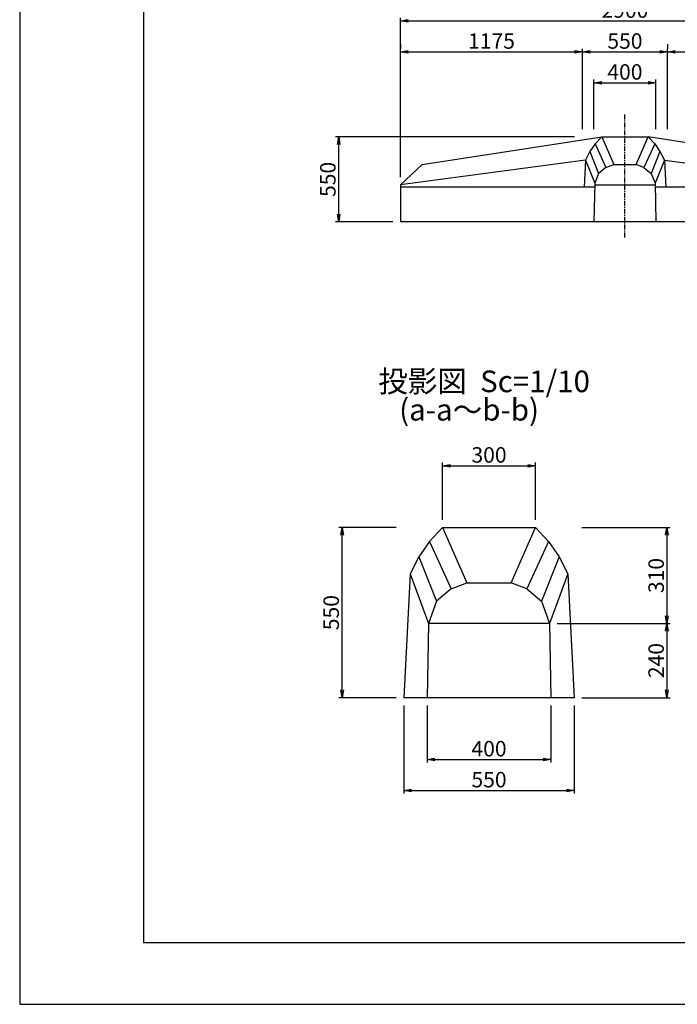
# Model space of a CAD drawing. Units: millimetres. Extents: x 0 to 16820, y 0 to 11880.
# Drawn here: x 0 to 4250, y 0 to 6367 of the extents above; entities that cross this region are included whole.
import ezdxf

# ---------------------------------------------------------------- set-up
doc = ezdxf.new("R2010")
doc.units = ezdxf.units.MM
doc.linetypes.add('CENTER', pattern=[50.8, 31.75, -6.35, 6.35, -6.35])
for name, color, linetype in [('D-BMK', 2, 'CENTER'), ('D-MTR-TXT', 7, 'Continuous'), ('D-STR', 1, 'Continuous'), ('D-STR-DIM', 7, 'Continuous'), ('D-TTL', 2, 'Continuous')]:
    doc.layers.add(name, color=color, linetype=linetype)
doc.styles.add('TYTLE 120', font='romans.shx', dxfattribs={"bigfont": 'bigfont.shx'})
doc.dimstyles.new('1-10', dxfattribs={"dimscale": 0, "dimtxt": 100, "dimasz": 50, "dimexe": 20, "dimexo": 50, "dimgap": 20, "dimtad": 1, "dimdec": 0, "dimlfac": 0.5, "dimzin": 1, "dimdsep": 46, "dimtxsty": 'Standard', "dimblk1": 'OPEN', "dimblk2": 'OPEN', "dimsah": 1, "dimcen": 0, "dimadec": 0, "dimazin": 0, "dimtfac": 1, "dimtdec": 0, "dimtmove": 0, "dimatfit": 3, "dimldrblk": 'OPEN', "dimfxl": 0, "dimtolj": 1, "dimtzin": 0, "dimarcsym": 0})
doc.dimstyles.new('1-20', dxfattribs={"dimscale": 0, "dimtxt": 100, "dimasz": 50, "dimexe": 20, "dimexo": 50, "dimgap": 20, "dimtad": 1, "dimdec": 0, "dimzin": 1, "dimdsep": 46, "dimtxsty": 'Standard', "dimblk1": 'OPEN', "dimblk2": 'OPEN', "dimsah": 1, "dimcen": 0, "dimazin": 0, "dimtfac": 1, "dimtdec": 0, "dimtmove": 0, "dimatfit": 3, "dimldrblk": 'OPEN', "dimfxl": 0, "dimtolj": 1, "dimtzin": 0, "dimarcsym": 0})

# ---------------------------------------------------------------- blocks, each defined once
blk = doc.blocks.new('_OPEN')
at = {"color": 0, "linetype": 'ByBlock'}
for p, q in [((-1, 0.17), (0, 0)), ((0, 0), (-1, -0.17)), ((0, 0), (-1, 0))]:
    blk.add_line(p, q, dxfattribs=at)
blk = doc.blocks.new('*D65')
at = {"layer": 'D-STR-DIM', "color": 0, "lineweight": -2}
for p, q in [((3473.4, 2462.9), (4203.1, 2462.9)), ((4183.1, 2412.9), (4183.1, 2032.9)), ((3633.1, 1982.9), (4203.1, 1982.9))]:
    blk.add_line(p, q, dxfattribs=at)
at = {"layer": 'DEFPOINTS', "color": 0}
for p in [(3423.4, 2462.9), (3583.1, 1982.9), (4183.1, 1982.9)]:
    blk.add_point(p, dxfattribs=at)
at = {"layer": 'D-STR-DIM', "color": 0, "lineweight": -2, "xscale": 50, "yscale": 50, "zscale": 50}
for p, rotation in [((4183.1, 2462.9), 90), ((4183.1, 1982.9), 270)]:
    blk.add_blockref('_OPEN', p, dxfattribs=dict(at, rotation=rotation))
at = {"layer": 'D-STR-DIM', "color": 0, "insert": (4113.1, 2222.9), "char_height": 100, "attachment_point": 5, "rotation": 90}
blk.add_mtext('\\A1;240', dxfattribs=at)
blk = doc.blocks.new('*D66')
at = {"layer": 'D-STR-DIM', "color": 0, "lineweight": -2}
for p, q in [((3633.1, 3082.9), (4203.1, 3082.9)), ((4183.1, 3032.9), (4183.1, 2512.9)), ((3523.4, 2462.9), (4203.1, 2462.9))]:
    blk.add_line(p, q, dxfattribs=at)
at = {"layer": 'DEFPOINTS', "color": 0}
for p in [(3583.1, 3082.9), (3473.4, 2462.9), (4183.1, 2462.9)]:
    blk.add_point(p, dxfattribs=at)
at = {"layer": 'D-STR-DIM', "color": 0, "lineweight": -2, "xscale": 50, "yscale": 50, "zscale": 50}
for p, rotation in [((4183.1, 3082.9), 90), ((4183.1, 2462.9), 270)]:
    blk.add_blockref('_OPEN', p, dxfattribs=dict(at, rotation=rotation))
at = {"layer": 'D-STR-DIM', "color": 0, "insert": (4113.1, 2772.9), "char_height": 100, "attachment_point": 5, "rotation": 90}
blk.add_mtext('\\A1;310', dxfattribs=at)
blk = doc.blocks.new('*D67')
at = {"layer": 'D-STR-DIM', "color": 0, "lineweight": -2}
for p, q in [((2433.1, 3082.9), (2063.1, 3082.9)), ((2083.1, 2032.9), (2083.1, 3032.9)), ((2433.1, 1982.9), (2063.1, 1982.9))]:
    blk.add_line(p, q, dxfattribs=at)
at = {"layer": 'DEFPOINTS', "color": 0}
for p in [(2083.1, 3082.9), (2483.1, 3082.9), (2483.1, 1982.9)]:
    blk.add_point(p, dxfattribs=at)
at = {"layer": 'D-STR-DIM', "color": 0, "lineweight": -2, "xscale": 50, "yscale": 50, "zscale": 50}
for p, rotation in [((2083.1, 3082.9), 90), ((2083.1, 1982.9), 270)]:
    blk.add_blockref('_OPEN', p, dxfattribs=dict(at, rotation=rotation))
at = {"layer": 'D-STR-DIM', "color": 0, "insert": (2013.1, 2532.9), "char_height": 100, "attachment_point": 5, "rotation": 90}
blk.add_mtext('\\A1;550', dxfattribs=at)
blk = doc.blocks.new('*D68')
at = {"layer": 'D-STR-DIM', "color": 0, "lineweight": -2}
for p, q in [((2483.1, 1932.9), (2483.1, 1362.9)), ((3583.1, 1932.9), (3583.1, 1362.9)), ((2533.1, 1382.9), (3533.1, 1382.9))]:
    blk.add_line(p, q, dxfattribs=at)
at = {"layer": 'DEFPOINTS', "color": 0}
for p in [(2483.1, 1982.9), (3583.1, 1982.9), (3583.1, 1382.9)]:
    blk.add_point(p, dxfattribs=at)
at = {"layer": 'D-STR-DIM', "color": 0, "lineweight": -2, "xscale": 50, "yscale": 50, "zscale": 50, "rotation": 180}
blk.add_blockref('_OPEN', (2483.1, 1382.9), dxfattribs=at)
at = {"layer": 'D-STR-DIM', "color": 0, "lineweight": -2, "xscale": 50, "yscale": 50, "zscale": 50}
blk.add_blockref('_OPEN', (3583.1, 1382.9), dxfattribs=at)
at = {"layer": 'D-STR-DIM', "color": 0, "insert": (3033.1, 1452.9), "char_height": 100, "attachment_point": 5}
blk.add_mtext('\\A1;550', dxfattribs=at)
blk = doc.blocks.new('*D69')
at = {"layer": 'D-STR-DIM', "color": 0, "lineweight": -2}
for p, q in [((2633.1, 1932.9), (2633.1, 1562.9)), ((3433.1, 1932.9), (3433.1, 1562.9)), ((2683.1, 1582.9), (3383.1, 1582.9))]:
    blk.add_line(p, q, dxfattribs=at)
at = {"layer": 'DEFPOINTS', "color": 0}
for p in [(2633.1, 1982.9), (3433.1, 1982.9), (3433.1, 1582.9)]:
    blk.add_point(p, dxfattribs=at)
at = {"layer": 'D-STR-DIM', "color": 0, "lineweight": -2, "xscale": 50, "yscale": 50, "zscale": 50, "rotation": 180}
blk.add_blockref('_OPEN', (2633.1, 1582.9), dxfattribs=at)
at = {"layer": 'D-STR-DIM', "color": 0, "lineweight": -2, "xscale": 50, "yscale": 50, "zscale": 50}
blk.add_blockref('_OPEN', (3433.1, 1582.9), dxfattribs=at)
at = {"layer": 'D-STR-DIM', "color": 0, "insert": (3033.1, 1652.9), "char_height": 100, "attachment_point": 5}
blk.add_mtext('\\A1;400', dxfattribs=at)
blk = doc.blocks.new('*D70')
at = {"layer": 'D-STR-DIM', "color": 0, "lineweight": -2}
for p, q in [((2733.1, 3132.9), (2733.1, 3502.9)), ((3333.1, 3132.9), (3333.1, 3502.9)), ((2783.1, 3482.9), (3283.1, 3482.9))]:
    blk.add_line(p, q, dxfattribs=at)
at = {"layer": 'DEFPOINTS', "color": 0}
for p in [(3333.1, 3482.9), (2733.1, 3082.9), (3333.1, 3082.9)]:
    blk.add_point(p, dxfattribs=at)
at = {"layer": 'D-STR-DIM', "color": 0, "lineweight": -2, "xscale": 50, "yscale": 50, "zscale": 50, "rotation": 180}
blk.add_blockref('_OPEN', (2733.1, 3482.9), dxfattribs=at)
at = {"layer": 'D-STR-DIM', "color": 0, "lineweight": -2, "xscale": 50, "yscale": 50, "zscale": 50}
blk.add_blockref('_OPEN', (3333.1, 3482.9), dxfattribs=at)
at = {"layer": 'D-STR-DIM', "color": 0, "insert": (3033.1, 3552.9), "char_height": 100, "attachment_point": 5}
blk.add_mtext('\\A1;300', dxfattribs=at)
blk = doc.blocks.new('*D49')
at = {"layer": 'D-STR-DIM', "color": 0, "lineweight": -2}
for p, q in [((2461.5, 5349.5), (2461.5, 6379.5)), ((5361.5, 5349.5), (5361.5, 6379.5)), ((2511.5, 6359.5), (5311.5, 6359.5))]:
    blk.add_line(p, q, dxfattribs=at)
at = {"layer": 'DEFPOINTS', "color": 0}
for p in [(5361.5, 6359.5), (2461.5, 5299.5), (5361.5, 5299.5)]:
    blk.add_point(p, dxfattribs=at)
at = {"layer": 'D-STR-DIM', "color": 0, "lineweight": -2, "xscale": 50, "yscale": 50, "zscale": 50, "rotation": 180}
blk.add_blockref('_OPEN', (2461.5, 6359.5), dxfattribs=at)
at = {"layer": 'D-STR-DIM', "color": 0, "lineweight": -2, "xscale": 50, "yscale": 50, "zscale": 50}
blk.add_blockref('_OPEN', (5361.5, 6359.5), dxfattribs=at)
at = {"layer": 'D-STR-DIM', "color": 0, "insert": (3911.5, 6429.5), "char_height": 100, "attachment_point": 5}
blk.add_mtext('\\A1;2900', dxfattribs=at)
blk = doc.blocks.new('*D61')
at = {"layer": 'D-STR-DIM', "color": 0, "lineweight": -2}
for p, q in [((2461.5, 6209.5), (2461.5, 6179.5)), ((3636.5, 5659.5), (3636.5, 6179.5)), ((2511.5, 6159.5), (3586.5, 6159.5))]:
    blk.add_line(p, q, dxfattribs=at)
at = {"layer": 'DEFPOINTS', "color": 0}
for p in [(2461.5, 6159.5), (3636.5, 6159.5), (3636.5, 5609.5)]:
    blk.add_point(p, dxfattribs=at)
at = {"layer": 'D-STR-DIM', "color": 0, "lineweight": -2, "xscale": 50, "yscale": 50, "zscale": 50, "rotation": 180}
blk.add_blockref('_OPEN', (2461.5, 6159.5), dxfattribs=at)
at = {"layer": 'D-STR-DIM', "color": 0, "lineweight": -2, "xscale": 50, "yscale": 50, "zscale": 50}
blk.add_blockref('_OPEN', (3636.5, 6159.5), dxfattribs=at)
at = {"layer": 'D-STR-DIM', "color": 0, "insert": (3049, 6229.5), "char_height": 100, "attachment_point": 5}
blk.add_mtext('\\A1;1175', dxfattribs=at)
blk = doc.blocks.new('*D62')
at = {"layer": 'D-STR-DIM', "color": 0, "lineweight": -2}
for p, q in [((3711.5, 5659.5), (3711.5, 5979.5)), ((3761.5, 5959.5), (4061.5, 5959.5)), ((4111.5, 5659.5), (4111.5, 5979.5))]:
    blk.add_line(p, q, dxfattribs=at)
at = {"layer": 'DEFPOINTS', "color": 0}
for p in [(4111.5, 5959.5), (3711.5, 5609.5), (4111.5, 5609.5)]:
    blk.add_point(p, dxfattribs=at)
at = {"layer": 'D-STR-DIM', "color": 0, "lineweight": -2, "xscale": 50, "yscale": 50, "zscale": 50, "rotation": 180}
blk.add_blockref('_OPEN', (3711.5, 5959.5), dxfattribs=at)
at = {"layer": 'D-STR-DIM', "color": 0, "lineweight": -2, "xscale": 50, "yscale": 50, "zscale": 50}
blk.add_blockref('_OPEN', (4111.5, 5959.5), dxfattribs=at)
at = {"layer": 'D-STR-DIM', "color": 0, "insert": (3911.5, 6029.5), "char_height": 100, "attachment_point": 5}
blk.add_mtext('\\A1;400', dxfattribs=at)
blk = doc.blocks.new('*D63')
at = {"layer": 'D-STR-DIM', "color": 0, "lineweight": -2}
for p, q in [((3636.5, 5659.5), (3636.5, 6179.5)), ((4186.5, 5659.5), (4186.5, 6179.5)), ((3686.5, 6159.5), (4136.5, 6159.5))]:
    blk.add_line(p, q, dxfattribs=at)
at = {"layer": 'DEFPOINTS', "color": 0}
for p in [(4186.5, 6159.5), (3636.5, 5609.5), (4186.5, 5609.5)]:
    blk.add_point(p, dxfattribs=at)
at = {"layer": 'D-STR-DIM', "color": 0, "lineweight": -2, "xscale": 50, "yscale": 50, "zscale": 50, "rotation": 180}
blk.add_blockref('_OPEN', (3636.5, 6159.5), dxfattribs=at)
at = {"layer": 'D-STR-DIM', "color": 0, "lineweight": -2, "xscale": 50, "yscale": 50, "zscale": 50}
blk.add_blockref('_OPEN', (4186.5, 6159.5), dxfattribs=at)
at = {"layer": 'D-STR-DIM', "color": 0, "insert": (3911.5, 6229.5), "char_height": 100, "attachment_point": 5}
blk.add_mtext('\\A1;550', dxfattribs=at)
blk = doc.blocks.new('*D64')
at = {"layer": 'D-STR-DIM', "color": 0, "lineweight": -2}
for p, q in [((3586.5, 5609.5), (2041.5, 5609.5)), ((2061.5, 5109.5), (2061.5, 5559.5)), ((2411.5, 5059.5), (2041.5, 5059.5))]:
    blk.add_line(p, q, dxfattribs=at)
at = {"layer": 'DEFPOINTS', "color": 0}
for p in [(2061.5, 5609.5), (3636.5, 5609.5), (2461.5, 5059.5)]:
    blk.add_point(p, dxfattribs=at)
at = {"layer": 'D-STR-DIM', "color": 0, "lineweight": -2, "xscale": 50, "yscale": 50, "zscale": 50}
for p, rotation in [((2061.5, 5609.5), 90), ((2061.5, 5059.5), 270)]:
    blk.add_blockref('_OPEN', p, dxfattribs=dict(at, rotation=rotation))
at = {"layer": 'D-STR-DIM', "color": 0, "insert": (1991.5, 5334.5), "char_height": 100, "attachment_point": 5, "rotation": 90}
blk.add_mtext('\\A1;550', dxfattribs=at)
blk = doc.blocks.new('*D47')
at = {"layer": 'D-STR-DIM', "color": 0, "lineweight": -2}
for p, q in [((4186.5, 6209.5), (4186.5, 6179.5)), ((5361.5, 6209.5), (5361.5, 6179.5)), ((4236.5, 6159.5), (5311.5, 6159.5))]:
    blk.add_line(p, q, dxfattribs=at)
at = {"layer": 'DEFPOINTS', "color": 0}
for p in [(4186.5, 6159.5), (5361.5, 6159.5), (5361.5, 6159.5)]:
    blk.add_point(p, dxfattribs=at)
at = {"layer": 'D-STR-DIM', "color": 0, "lineweight": -2, "xscale": 50, "yscale": 50, "zscale": 50, "rotation": 180}
blk.add_blockref('_OPEN', (4186.5, 6159.5), dxfattribs=at)
at = {"layer": 'D-STR-DIM', "color": 0, "lineweight": -2, "xscale": 50, "yscale": 50, "zscale": 50}
blk.add_blockref('_OPEN', (5361.5, 6159.5), dxfattribs=at)
at = {"layer": 'D-STR-DIM', "color": 0, "insert": (4774, 6229.5), "char_height": 100, "attachment_point": 5}
blk.add_mtext('\\A1;1175', dxfattribs=at)

msp = doc.modelspace()

# ---------------------------------------------------------------- linework, layer by layer
at = {"layer": 'D-BMK'}
msp.add_line((3911.5, 4959.5), (3911.5, 5759.5), dxfattribs=at)
msp.add_line((3911.5, 4959.5), (3911.5, 5759.5), dxfattribs=at)
at = {"layer": 'D-STR'}
for p, q in [((2600.2, 5430.8), (3761.5, 5609.5)), ((3761.5, 5609.5), (3719, 5564.5)), ((3761.5, 5609.5), (4061.5, 5609.5)), ((3761.5, 5609.5), (4061.5, 5609.5)), ((3761.5, 5609.5), (3839.7, 5430.8)), ((3983.4, 5430.8), (4061.5, 5609.5)), ((4061.5, 5609.5), (4104, 5564.5)), ((5222.9, 5430.8), (4061.5, 5609.5)), ((3719, 5564.5), (3685, 5514.5)), ((3719, 5564.5), (3789, 5411.9)), ((4104, 5564.5), (4034, 5411.9)), ((4104, 5564.5), (4138.1, 5514.5)), ((3685, 5514.5), (3656.5, 5459.5)), ((3685, 5514.5), (3741.5, 5371.8)), ((4138.1, 5514.5), (4081.5, 5371.8)), ((4138.1, 5514.5), (4166.5, 5459.5)), ((3656.5, 5459.5), (2461.5, 5299.5)), ((2600.2, 5430.8), (2461.5, 5299.5)), ((3656.5, 5459.5), (3647.8, 5284.5)), ((3656.5, 5459.5), (3716.5, 5309.3)), ((3789, 5411.9), (3839.7, 5430.8)), ((3839.7, 5430.8), (3983.4, 5430.8)), ((4034, 5411.9), (3983.4, 5430.8)), ((4166.5, 5459.5), (4106.5, 5309.3)), ((4166.5, 5459.5), (5361.5, 5299.5)), ((4166.5, 5459.5), (4175.3, 5284.5)), ((3741.5, 5371.8), (3716.5, 5309.3)), ((3789, 5411.9), (3741.5, 5371.8)), ((4034, 5411.9), (4081.5, 5371.8)), ((4081.5, 5371.8), (4106.5, 5309.3)), ((2461.5, 5299.5), (2461.5, 5059.5)), ((3716.5, 5309.3), (3711.5, 5059.5)), ((3716.3, 5299.5), (4106.7, 5299.5)), ((4106.5, 5309.3), (4111.5, 5059.5)), ((3716, 5284.5), (2461.5, 5284.5)), ((5361.5, 5284.5), (4107, 5284.5)), ((4107, 5284.5), (4107, 5284.5)), ((5361.5, 5059.5), (2461.5, 5059.5)), ((2733.1, 3082.9), (2648, 2992.9)), ((2733.1, 3082.9), (3333.1, 3082.9)), ((2733.1, 3082.9), (2889.4, 2725.6)), ((3176.7, 2725.6), (3333.1, 3082.9)), ((3333.1, 3082.9), (3418.1, 2992.9)), ((2648, 2992.9), (2579.9, 2892.9)), ((2648, 2992.9), (2788.1, 2687.8)), ((3418.1, 2992.9), (3278.1, 2687.8)), ((3418.1, 2992.9), (3486.2, 2892.9)), ((2579.9, 2892.9), (2523.1, 2782.9)), ((2579.9, 2892.9), (2693.1, 2607.5)), ((3486.2, 2892.9), (3373.1, 2607.5)), ((3486.2, 2892.9), (3543.1, 2782.9)), ((2523.1, 2782.9), (2483.1, 1982.9)), ((2523.1, 2782.9), (2642.7, 2462.9)), ((3543.1, 2782.9), (3423.4, 2462.9)), ((3543.1, 2782.9), (3583.1, 1982.9)), ((2788.1, 2687.8), (2693.1, 2607.5)), ((2788.1, 2687.8), (2889.4, 2725.6)), ((2889.4, 2725.6), (3176.7, 2725.6)), ((3278.1, 2687.8), (3176.7, 2725.6)), ((3278.1, 2687.8), (3373.1, 2607.5)), ((2693.1, 2607.5), (2642.7, 2462.9)), ((3373.1, 2607.5), (3423.4, 2462.9)), ((2642.7, 2462.9), (2633.1, 1982.9)), ((3423.4, 2462.9), (2642.7, 2462.9)), ((3423.4, 2462.9), (3433.1, 1982.9)), ((3583.1, 1982.9), (2483.1, 1982.9))]:
    msp.add_line(p, q, dxfattribs=at)
at = {"layer": 'D-TTL'}
for points in [[(0, 0), (16820, 0), (16820, 11880), (0, 11880)], [(800, 400), (16420, 400), (16420, 11480), (800, 11480)]]:
    msp.add_lwpolyline(points, close=True, dxfattribs=at)

# ---------------------------------------------------------------- texts
at = {"layer": 'D-MTR-TXT', "style": 'TYTLE 120'}
for s, p in [('投影図  Sc=1/10', (2317, 3958.5)), ('(a-a～b-b)', (2452.4, 3775))]:
    msp.add_text(s, height=140, dxfattribs=at).set_placement(p)

# ---------------------------------------------------------------- dimensions: what is measured, and where the dimension line sits
at = {"layer": 'D-STR-DIM'}
for base, p1, p2, dimstyle, picture, middle in [((5361.5, 6359.5), (2461.5, 5299.5), (5361.5, 5299.5), '1-20', '*D49', (3911.5, 6429.5)), ((3636.5, 6159.5), (2461.5, 6159.5), (3636.5, 5609.5), '1-20', '*D61', (3049, 6229.5)), ((4186.5, 6159.5), (3636.5, 5609.5), (4186.5, 5609.5), '1-20', '*D63', (3911.5, 6229.5)), ((5361.5, 6159.5), (4186.5, 6159.5), (5361.5, 6159.5), '1-20', '*D47', (4774, 6229.5)), ((4111.5, 5959.5), (3711.5, 5609.5), (4111.5, 5609.5), '1-20', '*D62', (3911.5, 6029.5)), ((3333.1, 3482.9), (2733.1, 3082.9), (3333.1, 3082.9), '1-10', '*D70', (3033.1, 3552.9)), ((3583.1, 1382.9), (2483.1, 1982.9), (3583.1, 1982.9), '1-10', '*D68', (3033.1, 1452.9)), ((3433.1, 1582.9), (2633.1, 1982.9), (3433.1, 1982.9), '1-10', '*D69', (3033.1, 1652.9))]:
    dim = msp.add_linear_dim(base=base, p1=p1, p2=p2, dimstyle=dimstyle, override={"dimscale": 1}, dxfattribs=at)
    dim.commit()
    dim.dimension.update_dxf_attribs({"geometry": picture, "text_midpoint": middle})
for base, p1, p2, dimstyle, picture, middle in [((2061.5, 5609.5), (2461.5, 5059.5), (3636.5, 5609.5), '1-20', '*D64', (1991.5, 5334.5)), ((2083.1, 3082.9), (2483.1, 1982.9), (2483.1, 3082.9), '1-10', '*D67', (2013.1, 2532.9)), ((4183.1, 2462.9), (3583.1, 3082.9), (3473.4, 2462.9), '1-10', '*D66', (4113.1, 2772.9)), ((4183.1, 1982.9), (3423.4, 2462.9), (3583.1, 1982.9), '1-10', '*D65', (4113.1, 2222.9))]:
    dim = msp.add_linear_dim(base=base, p1=p1, p2=p2, angle=90, dimstyle=dimstyle, override={"dimscale": 1}, dxfattribs=at)
    dim.commit()
    dim.dimension.update_dxf_attribs({"geometry": picture, "text_midpoint": middle})

doc.saveas('drawing.dxf')
